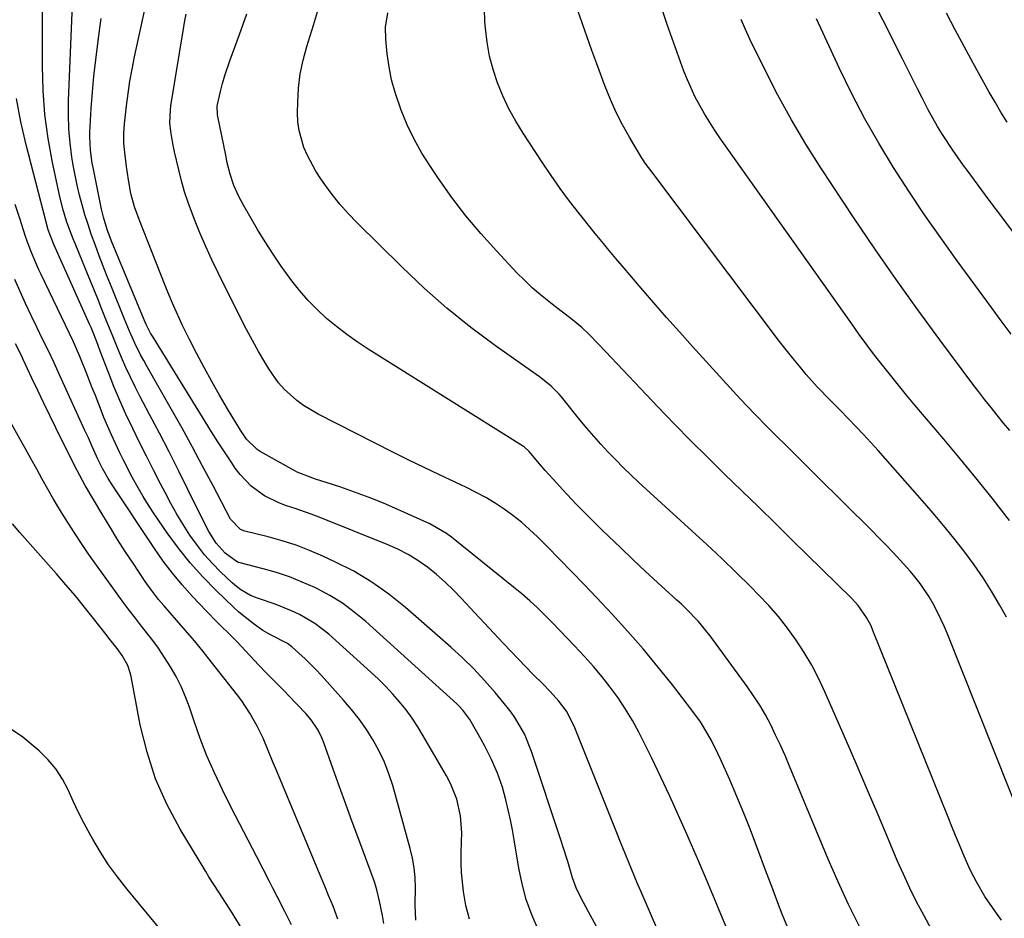
# Model space of a CAD drawing. Units: inches. Extents: x 1852430 to 1857705, y 474059 to 480329.
# Drawn here: x 1853221 to 1853476, y 477054 to 477287 of the extents above; entities that cross this region are included whole.
import ezdxf

# ---------------------------------------------------------------- set-up
doc = ezdxf.new("R2010")
doc.units = ezdxf.units.IN
doc.header["$MEASUREMENT"] = 0
doc.layers.add('7', color=7, linetype='Continuous')
doc.layers.add('8', color=7, linetype='Continuous')

msp = doc.modelspace()

# ---------------------------------------------------------------- linework, layer by layer
at = {"layer": '7', "color": 18}
for points in [[(1853370.84, 477051.9, 1732), (1853368.79, 477055.77, 1732), (1853366.76, 477059.42, 1732), (1853365.57, 477061.94, 1732), (1853364.6, 477064.54, 1732), (1853363.38, 477068.81, 1732), (1853362.25, 477072.53, 1732), (1853361.65, 477074.38, 1732), (1853354.05, 477097.28, 1732), (1853352.17, 477101.85, 1732), (1853349.69, 477106.13, 1732), (1853348.72, 477107.47, 1732), (1853347.71, 477108.77, 1732), (1853344.58, 477112.55, 1732), (1853341.88, 477115.65, 1732), (1853339.1, 477118.66, 1732), (1853336.17, 477121.53, 1732), (1853333.15, 477124.3, 1732), (1853321.34, 477134.62, 1732), (1853317.08, 477138.04, 1732), (1853312.65, 477141.19, 1732), (1853307.96, 477143.96, 1732), (1853303.11, 477146.46, 1732), (1853299.97, 477147.92, 1732), (1853296.52, 477149.39, 1732), (1853293.02, 477150.73, 1732), (1853289.46, 477151.87, 1732), (1853285.84, 477152.88, 1732), (1853279.76, 477154.38, 1732), (1853278.61, 477154.81, 1732), (1853276.06, 477157.47, 1732), (1853271.46, 477166.27, 1732), (1853268.84, 477171.22, 1732), (1853266.19, 477176.14, 1732), (1853263.49, 477181.04, 1732), (1853260.75, 477185.92, 1732), (1853254.38, 477197.14, 1732), (1853253.57, 477198.61, 1732), (1853252.78, 477200.09, 1732), (1853251.3, 477203.11, 1732), (1853249.92, 477206.17, 1732), (1853248.62, 477209.27, 1732), (1853245.21, 477217.63, 1732), (1853244.14, 477220.31, 1732), (1853243.09, 477222.99, 1732), (1853242.06, 477225.69, 1732), (1853241.05, 477228.38, 1732), (1853240, 477231.32, 1732), (1853239.15, 477233.83, 1732), (1853238.36, 477236.35, 1732), (1853237.61, 477238.89, 1732), (1853236.93, 477241.44, 1732), (1853236.31, 477244.01, 1732), (1853235.78, 477246.6, 1732), (1853235.32, 477249.21, 1732), (1853234.98, 477251.28, 1732), (1853234.51, 477254.93, 1732), (1853234.18, 477258.59, 1732), (1853234.07, 477262.27, 1732), (1853234.11, 477265.95, 1732), (1853235.46, 477299.13, 1732)], [(1853494.1, 477211.48, 1756), (1853474.43, 477237.61, 1756), (1853472.51, 477240.17, 1756), (1853470.61, 477242.73, 1756), (1853468.71, 477245.3, 1756), (1853466.82, 477247.88, 1756), (1853465.94, 477249.1, 1756), (1853463.12, 477253.09, 1756), (1853460.44, 477257.17, 1756), (1853459.17, 477259.25, 1756), (1853456.77, 477263.5, 1756), (1853455.26, 477266.44, 1756), (1853453.97, 477269.01, 1756), (1853452.68, 477271.58, 1756), (1853451.39, 477274.15, 1756), (1853450.1, 477276.72, 1756), (1853445.09, 477286.65, 1756), (1853442.15, 477292.43, 1756)], [(1853404.35, 477051.98, 1736), (1853402.04, 477057.64, 1736), (1853399.69, 477063.29, 1736), (1853397.28, 477068.91, 1736), (1853394.83, 477074.52, 1736), (1853394.31, 477075.69, 1736), (1853392.07, 477080.69, 1736), (1853389.8, 477085.67, 1736), (1853387.48, 477090.63, 1736), (1853385.14, 477095.58, 1736), (1853383.39, 477099.21, 1736), (1853381.83, 477102.29, 1736), (1853380.16, 477105.31, 1736), (1853378.36, 477108.25, 1736), (1853376.45, 477111.14, 1736), (1853374.42, 477113.93, 1736), (1853372.31, 477116.66, 1736), (1853370.08, 477119.3, 1736), (1853367.77, 477121.87, 1736), (1853365.15, 477124.67, 1736), (1853363.26, 477126.66, 1736), (1853361.36, 477128.64, 1736), (1853359.45, 477130.6, 1736), (1853357.52, 477132.55, 1736), (1853355.55, 477134.46, 1736), (1853353.55, 477136.33, 1736), (1853351.48, 477138.12, 1736), (1853349.37, 477139.88, 1736), (1853333.29, 477152.8, 1736), (1853331.96, 477153.79, 1736), (1853327.69, 477156.24, 1736), (1853319.38, 477160, 1736), (1853315.68, 477161.6, 1736), (1853311.95, 477163.12, 1736), (1853308.17, 477164.51, 1736), (1853304.36, 477165.81, 1736), (1853298.05, 477167.85, 1736), (1853297.37, 477168.08, 1736), (1853293.35, 477169.66, 1736), (1853292.71, 477170, 1736), (1853283.73, 477175.05, 1736), (1853282.93, 477175.56, 1736), (1853280.23, 477178.16, 1736), (1853278.62, 477180.5, 1736), (1853275.27, 477186.08, 1736), (1853273.2, 477189.6, 1736), (1853271.18, 477193.15, 1736), (1853269.23, 477196.74, 1736), (1853267.33, 477200.35, 1736), (1853265.33, 477204.24, 1736), (1853263.64, 477207.63, 1736), (1853262.06, 477211.07, 1736), (1853261.3, 477212.81, 1736), (1853259.83, 477216.3, 1736), (1853259.12, 477218.05, 1736), (1853252.38, 477235.08, 1736), (1853251.76, 477236.75, 1736), (1853251.2, 477238.43, 1736), (1853250.28, 477241.87, 1736), (1853249.59, 477245.37, 1736), (1853249.1, 477248.89, 1736), (1853248.61, 477253.22, 1736), (1853248.46, 477254.89, 1736), (1853248.4, 477257.39, 1736), (1853248.57, 477259.89, 1736), (1853249.13, 477264.6, 1736), (1853249.54, 477267.78, 1736), (1853250.02, 477270.94, 1736), (1853250.59, 477274.09, 1736), (1853251.21, 477277.24, 1736), (1853253.83, 477289.55, 1736)], [(1853420.37, 477051.61, 1738), (1853418.97, 477055.16, 1738), (1853417.59, 477058.72, 1738), (1853416.23, 477062.28, 1738), (1853414.89, 477065.85, 1738), (1853412.37, 477072.61, 1738), (1853410.7, 477076.98, 1738), (1853408.98, 477081.32, 1738), (1853407.18, 477085.64, 1738), (1853405.34, 477089.94, 1738), (1853403.08, 477095.08, 1738), (1853402.3, 477096.78, 1738), (1853400.62, 477100.12, 1738), (1853399.72, 477101.75, 1738), (1853397.75, 477104.93, 1738), (1853395.57, 477107.96, 1738), (1853390.49, 477114.53, 1738), (1853386.75, 477119.24, 1738), (1853382.91, 477123.88, 1738), (1853378.95, 477128.4, 1738), (1853374.89, 477132.85, 1738), (1853370.81, 477137.2, 1738), (1853367.66, 477140.53, 1738), (1853364.48, 477143.85, 1738), (1853361.28, 477147.13, 1738), (1853358.05, 477150.39, 1738), (1853355.56, 477152.89, 1738), (1853353.52, 477154.83, 1738), (1853351.41, 477156.69, 1738), (1853349.2, 477158.42, 1738), (1853346.92, 477160.08, 1738), (1853344.56, 477161.62, 1738), (1853342.16, 477163.08, 1738), (1853339.68, 477164.41, 1738), (1853337.16, 477165.67, 1738), (1853334.23, 477167.03, 1738), (1853330.21, 477168.92, 1738), (1853326.21, 477170.84, 1738), (1853322.23, 477172.8, 1738), (1853318.26, 477174.78, 1738), (1853298.74, 477184.64, 1738), (1853294.96, 477186.89, 1738), (1853293.2, 477188.2, 1738), (1853289.95, 477191.16, 1738), (1853288.49, 477192.8, 1738), (1853285.98, 477196.39, 1738), (1853284.94, 477198.15, 1738), (1853283.32, 477200.95, 1738), (1853281.75, 477203.77, 1738), (1853280.23, 477206.62, 1738), (1853278.76, 477209.5, 1738), (1853272.89, 477221.27, 1738), (1853271.24, 477224.69, 1738), (1853269.65, 477228.14, 1738), (1853268.15, 477231.63, 1738), (1853266.72, 477235.15, 1738), (1853265.09, 477239.49, 1738), (1853264.15, 477242.29, 1738), (1853263.35, 477245.12, 1738), (1853262.63, 477247.98, 1738), (1853261.55, 477252.69, 1738), (1853261.11, 477254.79, 1738), (1853260.57, 477257.95, 1738), (1853260.38, 477260.17, 1738), (1853260.48, 477263.51, 1738), (1853260.63, 477264.61, 1738), (1853263.97, 477285, 1738), (1853264.26, 477286.67, 1738), (1853264.59, 477288.33, 1738)], [(1853457.68, 477051.01, 1742), (1853455.59, 477054.85, 1742), (1853453.76, 477058.34, 1742), (1853452, 477061.87, 1742), (1853450.34, 477065.46, 1742), (1853448.76, 477069.07, 1742), (1853446.47, 477074.52, 1742), (1853443.78, 477080.88, 1742), (1853441.07, 477087.24, 1742), (1853438.34, 477093.58, 1742), (1853435.59, 477099.92, 1742), (1853429.99, 477112.78, 1742), (1853428.36, 477116.24, 1742), (1853426.6, 477119.64, 1742), (1853424.66, 477122.93, 1742), (1853422.59, 477126.15, 1742), (1853420.34, 477129.24, 1742), (1853417.98, 477132.25, 1742), (1853415.46, 477135.13, 1742), (1853412.83, 477137.91, 1742), (1853410.81, 477139.93, 1742), (1853407.06, 477143.62, 1742), (1853403.28, 477147.28, 1742), (1853399.45, 477150.89, 1742), (1853395.58, 477154.46, 1742), (1853381.83, 477166.98, 1742), (1853379.79, 477168.89, 1742), (1853377.78, 477170.82, 1742), (1853375.82, 477172.81, 1742), (1853373.89, 477174.82, 1742), (1853372, 477176.88, 1742), (1853370.14, 477178.97, 1742), (1853368.33, 477181.09, 1742), (1853366.55, 477183.24, 1742), (1853361.78, 477189.13, 1742), (1853361.15, 477189.87, 1742), (1853359.1, 477191.92, 1742), (1853356.84, 477193.76, 1742), (1853356.05, 477194.34, 1742), (1853344.66, 477202.42, 1742), (1853338.3, 477207.17, 1742), (1853332.11, 477212.12, 1742), (1853326.17, 477217.37, 1742), (1853320.39, 477222.82, 1742), (1853308.79, 477234.34, 1742), (1853306.56, 477236.67, 1742), (1853304.41, 477239.08, 1742), (1853302.4, 477241.6, 1742), (1853300.47, 477244.19, 1742), (1853299.42, 477245.69, 1742), (1853298.16, 477247.62, 1742), (1853295.97, 477251.68, 1742), (1853295.05, 477253.8, 1742), (1853293.8, 477258.19, 1742), (1853293.53, 477260.46, 1742), (1853293.43, 477262.75, 1742), (1853293.48, 477265.51, 1742), (1853293.7, 477269.18, 1742), (1853294.13, 477272.82, 1742), (1853294.86, 477276.41, 1742), (1853295.8, 477279.96, 1742), (1853297.51, 477285.48, 1742), (1853298.57, 477288.91, 1742)], [(1853475.77, 477053.55, 1744), (1853474.02, 477055.98, 1744), (1853471.46, 477059.71, 1744), (1853469.23, 477063.48, 1744), (1853467.91, 477066.09, 1744), (1853467.3, 477067.42, 1744), (1853465.85, 477070.77, 1744), (1853464.86, 477073.13, 1744), (1853463.87, 477075.49, 1744), (1853462.9, 477077.86, 1744), (1853461.94, 477080.23, 1744), (1853442.46, 477128.64, 1744), (1853441.95, 477129.8, 1744), (1853440.77, 477132.03, 1744), (1853438.6, 477135.14, 1744), (1853437.77, 477136.08, 1744), (1853436.89, 477137, 1744), (1853421.65, 477151.98, 1744), (1853417.26, 477156.28, 1744), (1853412.87, 477160.57, 1744), (1853408.46, 477164.85, 1744), (1853404.04, 477169.11, 1744), (1853399.65, 477173.41, 1744), (1853395.3, 477177.74, 1744), (1853391.01, 477182.13, 1744), (1853386.76, 477186.56, 1744), (1853373.18, 477200.92, 1744), (1853371.47, 477202.73, 1744), (1853368.88, 477205.43, 1744), (1853367.05, 477207.11, 1744), (1853364.17, 477209.45, 1744), (1853360.27, 477212.5, 1744), (1853358.47, 477213.89, 1744), (1853356.3, 477215.63, 1744), (1853354.2, 477217.45, 1744), (1853352.18, 477219.36, 1744), (1853350.23, 477221.34, 1744), (1853344.91, 477226.99, 1744), (1853340.9, 477231.46, 1744), (1853337.04, 477236.06, 1744), (1853333.41, 477240.83, 1744), (1853329.92, 477245.73, 1744), (1853327.82, 477248.84, 1744), (1853325.63, 477252.34, 1744), (1853323.61, 477255.93, 1744), (1853321.85, 477259.65, 1744), (1853320.26, 477263.45, 1744), (1853318.69, 477268, 1744), (1853317.78, 477271.3, 1744), (1853317.13, 477274.67, 1744), (1853316.65, 477278.07, 1744), (1853316.27, 477281.85, 1744), (1853316.22, 477284.92, 1744), (1853316.83, 477288.69, 1744)], [(1853481.81, 477077.38, 1746), (1853461.64, 477127.9, 1746), (1853460.87, 477129.73, 1746), (1853460.07, 477131.53, 1746), (1853458.29, 477135.07, 1746), (1853457.04, 477137.32, 1746), (1853454.72, 477140.77, 1746), (1853452.99, 477142.94, 1746), (1853452.09, 477143.99, 1746), (1853449.46, 477146.89, 1746), (1853447.65, 477148.84, 1746), (1853445.83, 477150.76, 1746), (1853443.98, 477152.66, 1746), (1853442.12, 477154.55, 1746), (1853427.75, 477168.82, 1746), (1853425.14, 477171.4, 1746), (1853422.54, 477173.99, 1746), (1853419.93, 477176.56, 1746), (1853417.31, 477179.14, 1746), (1853414.72, 477181.74, 1746), (1853412.16, 477184.36, 1746), (1853409.63, 477187.02, 1746), (1853407.14, 477189.71, 1746), (1853395.71, 477202.23, 1746), (1853392.34, 477205.97, 1746), (1853388.99, 477209.74, 1746), (1853385.68, 477213.54, 1746), (1853382.39, 477217.36, 1746), (1853378.03, 477222.5, 1746), (1853375.87, 477225.05, 1746), (1853373.71, 477227.6, 1746), (1853372.64, 477228.89, 1746), (1853370.52, 477231.47, 1746), (1853369.47, 477232.77, 1746), (1853366.42, 477236.6, 1746), (1853363.89, 477239.86, 1746), (1853361.43, 477243.16, 1746), (1853359.07, 477246.53, 1746), (1853356.76, 477249.95, 1746), (1853351.81, 477257.5, 1746), (1853349.91, 477260.62, 1746), (1853348.16, 477263.82, 1746), (1853346.61, 477267.12, 1746), (1853345.2, 477270.49, 1746), (1853344.06, 477273.95, 1746), (1853343.13, 477277.46, 1746), (1853342.5, 477281.03, 1746), (1853342.07, 477284.65, 1746), (1853341.94, 477286.37, 1746), (1853341.83, 477289.8, 1746)], [(1853477.02, 477132.05, 1748), (1853475.21, 477135.3, 1748), (1853473.14, 477138.82, 1748), (1853470.98, 477142.27, 1748), (1853468.67, 477145.63, 1748), (1853466.27, 477148.93, 1748), (1853463.75, 477152.15, 1748), (1853461.19, 477155.33, 1748), (1853458.56, 477158.45, 1748), (1853455.89, 477161.54, 1748), (1853443.76, 477175.24, 1748), (1853441.89, 477177.32, 1748), (1853440, 477179.39, 1748), (1853438.08, 477181.43, 1748), (1853436.15, 477183.45, 1748), (1853433.94, 477185.72, 1748), (1853430.52, 477189.17, 1748), (1853428.82, 477190.9, 1748), (1853428, 477191.8, 1748), (1853425.18, 477195, 1748), (1853423.41, 477197.08, 1748), (1853421.66, 477199.19, 1748), (1853419.96, 477201.33, 1748), (1853418.28, 477203.5, 1748), (1853385.16, 477247.43, 1748), (1853383.45, 477249.73, 1748), (1853382.81, 477250.68, 1748), (1853382.51, 477251.17, 1748), (1853379.37, 477256.45, 1748), (1853377.59, 477259.62, 1748), (1853375.94, 477262.85, 1748), (1853374.46, 477266.17, 1748), (1853373.1, 477269.54, 1748), (1853370.91, 477275.43, 1748), (1853369.65, 477278.88, 1748), (1853368.41, 477282.33, 1748), (1853367.2, 477285.79, 1748), (1853366, 477289.26, 1748)], [(1853477.22, 477260.38, 1758), (1853475.61, 477262.92, 1758), (1853474.07, 477265.51, 1758), (1853472.57, 477268.12, 1758), (1853470.75, 477271.38, 1758), (1853468.4, 477275.66, 1758), (1853466.07, 477279.95, 1758), (1853463.78, 477284.25, 1758), (1853461.51, 477288.58, 1758)], [(1853389.18, 477045.28, 1734), (1853382.4, 477060.92, 1734), (1853381.59, 477062.81, 1734), (1853379.99, 477066.61, 1734), (1853379.21, 477068.52, 1734), (1853377.66, 477072.35, 1734), (1853376.9, 477074.26, 1734), (1853376.13, 477076.18, 1734), (1853365.07, 477103.82, 1734), (1853363.07, 477107.72, 1734), (1853361.11, 477110.36, 1734), (1853358.86, 477112.79, 1734), (1853356.99, 477114.71, 1734), (1853354.48, 477117.27, 1734), (1853346.79, 477125.29, 1734), (1853344.27, 477127.94, 1734), (1853341.76, 477130.6, 1734), (1853339.27, 477133.28, 1734), (1853335.92, 477136.93, 1734), (1853333.84, 477139.1, 1734), (1853331.68, 477141.18, 1734), (1853329.41, 477143.14, 1734), (1853327.06, 477145.02, 1734), (1853324.6, 477146.73, 1734), (1853322.06, 477148.3, 1734), (1853319.4, 477149.67, 1734), (1853316.67, 477150.89, 1734), (1853298.98, 477157.96, 1734), (1853296.93, 477158.75, 1734), (1853292.78, 477160.22, 1734), (1853290.52, 477160.95, 1734), (1853288.55, 477161.67, 1734), (1853284.82, 477163.54, 1734), (1853281.43, 477166.02, 1734), (1853278.55, 477169.03, 1734), (1853277.29, 477170.71, 1734), (1853276.2, 477172.34, 1734), (1853274.5, 477174.93, 1734), (1853272.81, 477177.52, 1734), (1853271.15, 477180.14, 1734), (1853269.51, 477182.77, 1734), (1853255.99, 477204.61, 1734), (1853255.35, 477205.7, 1734), (1853254.21, 477207.95, 1734), (1853253.96, 477208.53, 1734), (1853253.71, 477209.11, 1734), (1853245.26, 477229.5, 1734), (1853244.11, 477232.56, 1734), (1853243.17, 477235.69, 1734), (1853242.67, 477237.81, 1734), (1853240.46, 477248.59, 1734), (1853240.25, 477249.71, 1734), (1853239.75, 477253.1, 1734), (1853239.59, 477256.52, 1734), (1853239.63, 477257.66, 1734), (1853240, 477263.84, 1734), (1853240.31, 477268.07, 1734), (1853240.68, 477272.29, 1734), (1853241.14, 477276.51, 1734), (1853241.67, 477280.71, 1734), (1853242.21, 477284.66, 1734), (1853242.59, 477287.23, 1734)], [(1853477.94, 477180.42, 1752), (1853476.29, 477182.39, 1752), (1853474.66, 477184.38, 1752), (1853473.05, 477186.38, 1752), (1853471.45, 477188.4, 1752), (1853469.89, 477190.44, 1752), (1853468.34, 477192.49, 1752), (1853459.81, 477203.9, 1752), (1853454.08, 477211.71, 1752), (1853448.44, 477219.58, 1752), (1853442.94, 477227.56, 1752), (1853437.52, 477235.59, 1752), (1853428.98, 477248.5, 1752), (1853425.08, 477254.66, 1752), (1853421.34, 477260.9, 1752), (1853417.85, 477267.29, 1752), (1853414.52, 477273.77, 1752), (1853410.58, 477281.82, 1752), (1853409.4, 477284.37, 1752), (1853408.29, 477286.94, 1752)], [(1853478.26, 477205.41, 1754), (1853475.67, 477208.86, 1754), (1853473.11, 477212.33, 1754), (1853464.29, 477224.4, 1754), (1853460.02, 477230.36, 1754), (1853455.84, 477236.37, 1754), (1853451.78, 477242.47, 1754), (1853447.79, 477248.61, 1754), (1853443.99, 477254.87, 1754), (1853440.36, 477261.22, 1754), (1853436.98, 477267.7, 1754), (1853433.76, 477274.28, 1754), (1853427.8, 477287.07, 1754)], [(1853337.91, 477053.84, 1728), (1853337, 477057.37, 1728), (1853336.37, 477060.99, 1728), (1853335.9, 477065.89, 1728), (1853335.78, 477068.39, 1728), (1853335.78, 477070.89, 1728), (1853335.9, 477073.95, 1728), (1853335.94, 477076.17, 1728), (1853335.59, 477080.58, 1728), (1853334.63, 477084.9, 1728), (1853333.03, 477089.01, 1728), (1853332, 477090.98, 1728), (1853325.97, 477101.37, 1728), (1853324.57, 477103.65, 1728), (1853323.09, 477105.88, 1728), (1853321.51, 477108.04, 1728), (1853319.85, 477110.14, 1728), (1853318.1, 477112.17, 1728), (1853316.29, 477114.14, 1728), (1853314.39, 477116.03, 1728), (1853312.44, 477117.86, 1728), (1853301.52, 477127.67, 1728), (1853297.91, 477130.48, 1728), (1853293.94, 477132.77, 1728), (1853291.82, 477133.75, 1728), (1853287.62, 477135.45, 1728), (1853283.01, 477137.03, 1728), (1853281.21, 477137.74, 1728), (1853278.7, 477139.18, 1728), (1853277.17, 477140.36, 1728), (1853276.45, 477141.01, 1728), (1853273.46, 477143.86, 1728), (1853271.35, 477146.02, 1728), (1853269.34, 477148.27, 1728), (1853267.48, 477150.64, 1728), (1853265.54, 477153.37, 1728), (1853263.82, 477156.05, 1728), (1853262.16, 477158.77, 1728), (1853260.6, 477161.55, 1728), (1853259.1, 477164.37, 1728), (1853257.94, 477166.64, 1728), (1853256.12, 477170.21, 1728), (1853254.31, 477173.79, 1728), (1853252.52, 477177.37, 1728), (1853250.74, 477180.95, 1728), (1853248.98, 477184.65, 1728), (1853247.37, 477188.21, 1728), (1853245.86, 477191.81, 1728), (1853244.43, 477195.44, 1728), (1853242.33, 477200.99, 1728), (1853241.67, 477202.75, 1728), (1853240.65, 477205.4, 1728), (1853239.93, 477207.14, 1728), (1853239.55, 477208, 1728), (1853230.28, 477228.61, 1728), (1853228.86, 477232.44, 1728), (1853223.09, 477254.49, 1728), (1853221.74, 477260.45, 1728), (1853220.65, 477266.46, 1728)], [(1853324.01, 477053.6, 1726), (1853323.9, 477057.49, 1726), (1853323.93, 477062.07, 1726), (1853323.84, 477064.62, 1726), (1853323.61, 477067.16, 1726), (1853323.17, 477069.67, 1726), (1853322.59, 477072.15, 1726), (1853318.09, 477088.44, 1726), (1853317.1, 477091.5, 1726), (1853315.96, 477094.5, 1726), (1853314.57, 477097.4, 1726), (1853313.01, 477100.23, 1726), (1853311.27, 477102.95, 1726), (1853309.42, 477105.59, 1726), (1853307.43, 477108.13, 1726), (1853305.34, 477110.6, 1726), (1853299.63, 477116.96, 1726), (1853298.24, 477118.44, 1726), (1853295.37, 477121.31, 1726), (1853291.97, 477124.38, 1726), (1853290.79, 477125.3, 1726), (1853286.62, 477127.42, 1726), (1853284.44, 477128.65, 1726), (1853282.25, 477130.19, 1726), (1853279.48, 477132.34, 1726), (1853278.15, 477133.49, 1726), (1853276.85, 477134.68, 1726), (1853272.3, 477139.03, 1726), (1853268.86, 477142.52, 1726), (1853265.59, 477146.15, 1726), (1853262.55, 477149.98, 1726), (1853259.66, 477153.93, 1726), (1853256.29, 477158.89, 1726), (1853254.84, 477161.1, 1726), (1853253.44, 477163.33, 1726), (1853252.12, 477165.61, 1726), (1853250.69, 477168.21, 1726), (1853248.42, 477172.61, 1726), (1853247.33, 477174.83, 1726), (1853245.22, 477179.3, 1726), (1853243.26, 477183.85, 1726), (1853242.34, 477186.15, 1726), (1853241.05, 477189.48, 1726), (1853240.26, 477191.51, 1726), (1853238.66, 477195.57, 1726), (1853237.02, 477199.61, 1726), (1853235.27, 477203.59, 1726), (1853234.35, 477205.57, 1726), (1853227.02, 477220.88, 1726), (1853226.45, 477222.09, 1726), (1853225.36, 477224.52, 1726), (1853224.35, 477226.99, 1726), (1853223.42, 477229.49, 1726), (1853222.99, 477230.75, 1726), (1853221.47, 477235.41, 1726), (1853220.32, 477239.02, 1726)], [(1853315.75, 477052.67, 1724), (1853315.43, 477054.77, 1724), (1853314.68, 477058.53, 1724), (1853313.98, 477061.43, 1724), (1853313.6, 477062.66, 1724), (1853313.32, 477063.48, 1724), (1853309.27, 477074.47, 1724), (1853307.6, 477079.03, 1724), (1853305.93, 477083.59, 1724), (1853304.28, 477088.15, 1724), (1853302.64, 477092.72, 1724), (1853300.11, 477099.81, 1724), (1853299.71, 477100.82, 1724), (1853298.76, 477102.77, 1724), (1853296.97, 477105.49, 1724), (1853295.56, 477107.13, 1724), (1853291.06, 477111.83, 1724), (1853290.11, 477112.82, 1724), (1853287.21, 477115.74, 1724), (1853285.27, 477117.68, 1724), (1853283.37, 477119.66, 1724), (1853277.59, 477125.83, 1724), (1853275.65, 477127.84, 1724), (1853273.66, 477129.79, 1724), (1853271.67, 477131.75, 1724), (1853270.69, 477132.74, 1724), (1853269.72, 477133.75, 1724), (1853266.18, 477137.48, 1724), (1853263.53, 477140.43, 1724), (1853260.99, 477143.46, 1724), (1853258.61, 477146.62, 1724), (1853256.34, 477149.86, 1724), (1853245.4, 477166.36, 1724), (1853244.36, 477168, 1724), (1853242.9, 477170.61, 1724), (1853241.7, 477173.01, 1724), (1853240.22, 477176.27, 1724), (1853239.23, 477178.52, 1724), (1853238.36, 477180.46, 1724), (1853231.78, 477194.85, 1724), (1853230.34, 477197.95, 1724), (1853228.89, 477201.05, 1724), (1853227.4, 477204.13, 1724), (1853225.9, 477207.2, 1724), (1853224.4, 477210.27, 1724), (1853222.95, 477213.36, 1724), (1853221.54, 477216.48, 1724), (1853220.17, 477219.61, 1724)], [(1853303.87, 477053.86, 1722), (1853302.6, 477057.22, 1722), (1853301.46, 477060.01, 1722), (1853300.46, 477062.41, 1722), (1853299.96, 477063.62, 1722), (1853287.78, 477092.8, 1722), (1853287.11, 477094.38, 1722), (1853285.8, 477097.56, 1722), (1853284.47, 477100.73, 1722), (1853282.98, 477103.82, 1722), (1853281.05, 477107.24, 1722), (1853278.96, 477110.37, 1722), (1853277.84, 477111.88, 1722), (1853271.15, 477120.44, 1722), (1853268.94, 477123.21, 1722), (1853266.71, 477125.96, 1722), (1853264.42, 477128.66, 1722), (1853262.1, 477131.34, 1722), (1853258.77, 477135.12, 1722), (1853257.44, 477136.68, 1722), (1853255.55, 477139.1, 1722), (1853254.35, 477140.76, 1722), (1853253.77, 477141.6, 1722), (1853250.81, 477146.04, 1722), (1853248.78, 477149.13, 1722), (1853246.79, 477152.24, 1722), (1853244.85, 477155.39, 1722), (1853242.95, 477158.55, 1722), (1853238.44, 477166.2, 1722), (1853237.7, 477167.48, 1722), (1853235.63, 477171.38, 1722), (1853230.8, 477181.15, 1722), (1853229.23, 477184.35, 1722), (1853227.67, 477187.56, 1722), (1853226.14, 477190.79, 1722), (1853224.62, 477194.02, 1722), (1853222.37, 477198.86, 1722), (1853221.98, 477199.68, 1722), (1853220.38, 477202.92, 1722)], [(1853281.23, 477047.74, 1718), (1853276.48, 477055.49, 1718), (1853274.79, 477058.18, 1718), (1853273.04, 477060.83, 1718), (1853270.45, 477064.82, 1718), (1853269.62, 477066.18, 1718), (1853263.02, 477077.15, 1718), (1853259.6, 477083.6, 1718), (1853256.65, 477090.22, 1718), (1853254.43, 477097.13, 1718), (1853252.68, 477104.21, 1718), (1853250.3, 477116.72, 1718), (1853250.08, 477117.68, 1718), (1853249.43, 477119.53, 1718), (1853248.03, 477122.12, 1718), (1853246.68, 477123.97, 1718), (1853244.55, 477126.68, 1718), (1853243.84, 477127.58, 1718), (1853240.61, 477131.7, 1718), (1853238.26, 477134.65, 1718), (1853235.87, 477137.57, 1718), (1853233.44, 477140.44, 1718), (1853230.98, 477143.29, 1718), (1853221.51, 477154.05, 1718), (1853219.62, 477156.28, 1718)], [(1853257.82, 477051.26, 1716), (1853249.18, 477061.7, 1716), (1853246.77, 477064.78, 1716), (1853244.48, 477067.93, 1716), (1853242.36, 477071.21, 1716), (1853240.36, 477074.56, 1716), (1853239.69, 477075.76, 1716), (1853238.16, 477078.6, 1716), (1853236.69, 477081.47, 1716), (1853235.3, 477084.38, 1716), (1853233.97, 477087.32, 1716), (1853232.51, 477090.14, 1716), (1853230.81, 477092.79, 1716), (1853228.76, 477095.19, 1716), (1853226.48, 477097.41, 1716), (1853222.27, 477100.97, 1716), (1853219.33, 477102.97, 1716)]]:
    msp.add_polyline3d(points, dxfattribs=at)
at = {"layer": '8', "color": 18}
for points in [[(1853355.74, 477051.13, 1730), (1853354.08, 477055, 1730), (1853352.66, 477058.93, 1730), (1853351.58, 477062.96, 1730), (1853350.73, 477067.06, 1730), (1853349.54, 477074.41, 1730), (1853349.08, 477077.02, 1730), (1853348.57, 477079.61, 1730), (1853348, 477082.2, 1730), (1853347.38, 477084.77, 1730), (1853346.5, 477088, 1730), (1853345.23, 477091.66, 1730), (1853343.67, 477095.22, 1730), (1853341.92, 477098.69, 1730), (1853340.99, 477100.4, 1730), (1853338.41, 477104.95, 1730), (1853338.03, 477105.59, 1730), (1853336.25, 477108.01, 1730), (1853335.22, 477109.11, 1730), (1853334.67, 477109.62, 1730), (1853311.07, 477130.95, 1730), (1853308.11, 477133.4, 1730), (1853305.04, 477135.67, 1730), (1853301.78, 477137.67, 1730), (1853298.4, 477139.49, 1730), (1853297.92, 477139.73, 1730), (1853294.65, 477141.19, 1730), (1853291.33, 477142.52, 1730), (1853287.94, 477143.65, 1730), (1853284.49, 477144.64, 1730), (1853278.21, 477146.24, 1730), (1853277.87, 477146.34, 1730), (1853274.63, 477148.69, 1730), (1853272.36, 477151.28, 1730), (1853270.44, 477154.31, 1730), (1853269.33, 477156.41, 1730), (1853265.01, 477165.19, 1730), (1853262.59, 477170.07, 1730), (1853260.13, 477174.93, 1730), (1853257.64, 477179.77, 1730), (1853255.11, 477184.6, 1730), (1853252.6, 477189.33, 1730), (1853251.34, 477191.79, 1730), (1853250.12, 477194.28, 1730), (1853248.97, 477196.79, 1730), (1853247.82, 477199.4, 1730), (1853246.76, 477201.91, 1730), (1853245.72, 477204.43, 1730), (1853244.69, 477206.96, 1730), (1853243.68, 477209.49, 1730), (1853242.67, 477212.03, 1730), (1853241.65, 477214.56, 1730), (1853240.63, 477217.08, 1730), (1853239.59, 477219.61, 1730), (1853235.78, 477228.86, 1730), (1853235.2, 477230.3, 1730), (1853233.59, 477234.67, 1730), (1853232.67, 477237.63, 1730), (1853231.93, 477240.65, 1730), (1853229.93, 477249.93, 1730), (1853228.81, 477256.11, 1730), (1853227.96, 477262.31, 1730), (1853227.51, 477268.56, 1730), (1853227.33, 477274.84, 1730), (1853227.38, 477291.14, 1730)], [(1853477.81, 477157.09, 1750), (1853473.66, 477162.45, 1750), (1853469.45, 477167.77, 1750), (1853465.16, 477173.02, 1750), (1853460.81, 477178.23, 1750), (1853453.32, 477187.05, 1750), (1853451.18, 477189.6, 1750), (1853449.06, 477192.17, 1750), (1853446.97, 477194.76, 1750), (1853444.9, 477197.37, 1750), (1853442.87, 477200.01, 1750), (1853440.86, 477202.66, 1750), (1853438.89, 477205.35, 1750), (1853436.95, 477208.05, 1750), (1853402.78, 477256.29, 1750), (1853401.39, 477258.32, 1750), (1853398.78, 477262.49, 1750), (1853396.42, 477266.8, 1750), (1853394.39, 477271.27, 1750), (1853393.5, 477273.56, 1750), (1853389.14, 477285.6, 1750), (1853387.25, 477291.3, 1750)], [(1853438.99, 477051.93, 1740), (1853436.11, 477057.67, 1740), (1853433.42, 477063.5, 1740), (1853430.85, 477069.39, 1740), (1853420.82, 477093.51, 1740), (1853419.67, 477096.2, 1740), (1853418.48, 477098.88, 1740), (1853417.24, 477101.53, 1740), (1853415.96, 477104.16, 1740), (1853414.59, 477106.74, 1740), (1853413.13, 477109.27, 1740), (1853411.55, 477111.73, 1740), (1853409.89, 477114.13, 1740), (1853400.27, 477127.27, 1740), (1853397.27, 477130.94, 1740), (1853393.97, 477134.34, 1740), (1853392.82, 477135.43, 1740), (1853391.67, 477136.51, 1740), (1853386.68, 477141.07, 1740), (1853383.47, 477144.04, 1740), (1853380.27, 477147.02, 1740), (1853377.11, 477150.03, 1740), (1853373.96, 477153.06, 1740), (1853372.24, 477154.73, 1740), (1853369.97, 477156.95, 1740), (1853367.73, 477159.19, 1740), (1853365.52, 477161.47, 1740), (1853363.34, 477163.76, 1740), (1853362.06, 477165.12, 1740), (1853360.54, 477166.76, 1740), (1853357.57, 477170.12, 1740), (1853356.12, 477171.82, 1740), (1853353.42, 477175.05, 1740), (1853352.18, 477176.15, 1740), (1853351.95, 477176.31, 1740), (1853311.68, 477201.56, 1740), (1853308.89, 477203.4, 1740), (1853306.16, 477205.33, 1740), (1853303.53, 477207.38, 1740), (1853300.95, 477209.51, 1740), (1853298.51, 477211.78, 1740), (1853296.17, 477214.15, 1740), (1853293.98, 477216.66, 1740), (1853291.91, 477219.27, 1740), (1853289.19, 477223.04, 1740), (1853287.06, 477226.15, 1740), (1853285.03, 477229.33, 1740), (1853283.07, 477232.56, 1740), (1853279.41, 477238.83, 1740), (1853278.19, 477241.1, 1740), (1853276.94, 477243.97, 1740), (1853275.96, 477246.85, 1740), (1853275.23, 477249.82, 1740), (1853274.8, 477251.81, 1740), (1853272.76, 477261.83, 1740), (1853272.69, 477262.21, 1740), (1853272.63, 477264.53, 1740), (1853272.7, 477264.91, 1740), (1853273.5, 477268.31, 1740), (1853274.02, 477270.38, 1740), (1853274.59, 477272.43, 1740), (1853275.95, 477276.47, 1740), (1853278.39, 477283.08, 1740), (1853280.3, 477288.4, 1740)], [(1853291.85, 477052.36, 1720), (1853290.12, 477055.81, 1720), (1853288.13, 477059.73, 1720), (1853287.12, 477061.68, 1720), (1853286.11, 477063.63, 1720), (1853282.83, 477069.95, 1720), (1853280.59, 477074.28, 1720), (1853278.37, 477078.61, 1720), (1853276.17, 477082.96, 1720), (1853273.99, 477087.32, 1720), (1853271.88, 477091.79, 1720), (1853269.96, 477096.18, 1720), (1853268.22, 477100.64, 1720), (1853266.61, 477105.15, 1720), (1853265.41, 477108.77, 1720), (1853264.4, 477111.47, 1720), (1853263.28, 477114.12, 1720), (1853261.97, 477116.68, 1720), (1853260.55, 477119.18, 1720), (1853258.99, 477121.62, 1720), (1853257.37, 477124.01, 1720), (1853255.67, 477126.35, 1720), (1853253.04, 477129.75, 1720), (1853251.42, 477131.81, 1720), (1853249.83, 477133.89, 1720), (1853248.27, 477135.99, 1720), (1853246.72, 477138.1, 1720), (1853241.35, 477145.56, 1720), (1853239.4, 477148.34, 1720), (1853237.48, 477151.14, 1720), (1853235.61, 477153.97, 1720), (1853233.34, 477157.53, 1720), (1853231.78, 477160.07, 1720), (1853230.24, 477162.63, 1720), (1853228.75, 477165.22, 1720), (1853227.29, 477167.82, 1720), (1853225.85, 477170.44, 1720), (1853224.41, 477173.05, 1720), (1853222.96, 477175.66, 1720), (1853221.51, 477178.27, 1720), (1853218.45, 477183.76, 1720)]]:
    msp.add_polyline3d(points, dxfattribs=at)

doc.saveas('drawing.dxf')
